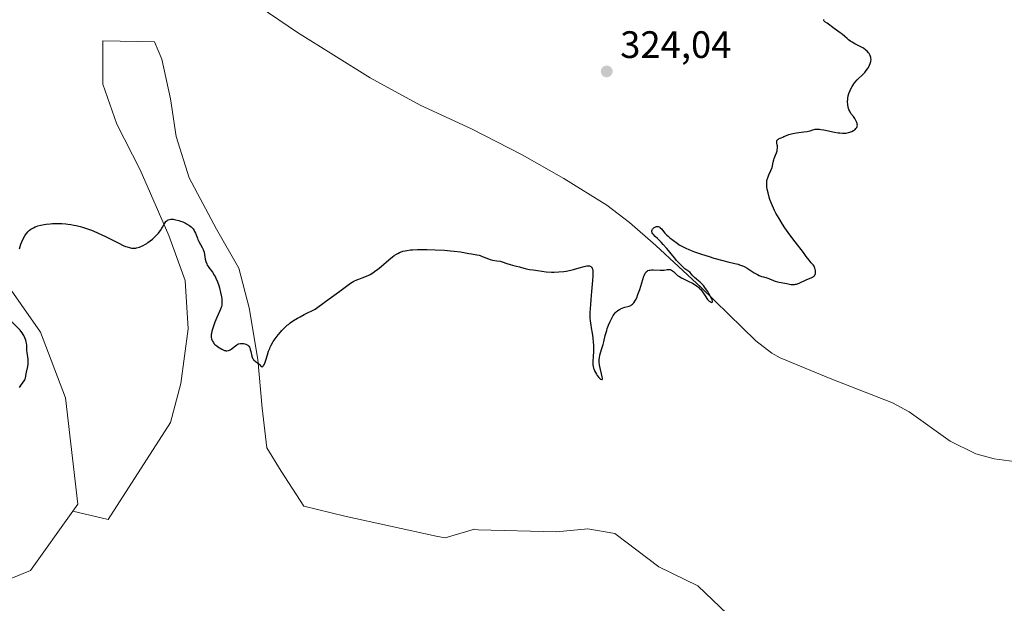
# Model space of a CAD drawing. Units: metres. Extents: x 629065 to 632550, y 4667154 to 4669535.
# Drawn here: x 629341 to 629599, y 4668032 to 4668185 of the extents above; entities that cross this region are included whole.
import ezdxf

# ---------------------------------------------------------------- set-up
doc = ezdxf.new("R2010")
doc.units = ezdxf.units.M
doc.header["$MEASUREMENT"] = 0
for name, color, linetype, lineweight in [('Corriente natural lineal', 142, 'Continuous', 13), ('Cultivos herbáceos CxS', 92, 'Continuous', 0), ('Curva de nivel maestra', 30, 'Continuous', 30), ('Pastizal CxS', 92, 'Continuous', 0), ('Punto de cota en terreno', 7, 'Continuous', 0), ('Rótulo de punto de cota en terreno', 7, 'Continuous', 0)]:
    doc.layers.add(name, color=color, linetype=linetype, lineweight=lineweight)
doc.styles.add('Style-Arial', font='txt')

# ---------------------------------------------------------------- blocks, each defined once
blk = doc.blocks.new('5PATER')
at = {"layer": 'Punto de cota en terreno', "linetype": 'Continuous', "lineweight": 0}
h = blk.add_hatch(color=51, dxfattribs=at)
edge = h.paths.add_edge_path()
edge.add_ellipse((0, 0), major_axis=(-0.11, -0.111), ratio=0.999422, start_angle=0, end_angle=360)

msp = doc.modelspace()

# ---------------------------------------------------------------- linework, layer by layer
at = {"layer": 'Corriente natural lineal', "color": 142, "linetype": 'Continuous', "lineweight": 13}
msp.add_polyline3d([(629605.5301, 4668068.4901, 327.3331), (629596.4001, 4668069.7101, 327.3129), (629591.5401, 4668071.0601, 327.008), (629584.8301, 4668074.4101, 326.8669), (629574.1001, 4668082.0301, 326.4355), (629569.7401, 4668084.4101, 326.3188), (629553.4301, 4668090.7701, 325.936), (629540.2701, 4668096.2001, 325.6994), (629538.1101, 4668097.4501, 325.7187), (629533.9401, 4668100.7101, 325.5958), (629519.6301, 4668114.6501, 325.362), (629507.7101, 4668125.6701, 325.1312), (629500.8401, 4668131.7501, 325.0255), (629494.8401, 4668136.2301, 324.9125), (629483.6101, 4668143.2501, 324.7042), (629472.7201, 4668149.4201, 324.5735), (629459.4001, 4668156.2801, 324.5416), (629446.0001, 4668162.5001, 324.33), (629432.8301, 4668169.6301, 324.2338), (629413.7901, 4668181.5501, 323.975), (629401.2901, 4668190.0501, 323.788)], dxfattribs=at)
at = {"layer": 'Cultivos herbáceos CxS', "color": 92, "linetype": 'Continuous', "lineweight": 0}
for points in [[(629343.877, 4668315.8738, 321.095), (629311.7261, 4668308.0769, 320.5274), (629260.9283, 4668313.3719, 319.8108), (629257.7531, 4668303.8433, 319.9024), (629266.2193, 4668296.4307, 321.2317), (629292.6765, 4668275.2539, 322.3743), (629325.4827, 4668218.0779, 322.9018), (629326.5415, 4668189.4895, 322.963), (629333.5111, 4668166.6395, 322.7961), (629331.8315, 4668123.8431, 324.5439), (629346.4813, 4668102.9279, 325.9563), (629352.9967, 4668085.7265, 326.0742), (629356.2505, 4668057.8347, 326.3706), (629354.9549, 4668056.0244, 326.3465)], [(629315.2161, 4668028.7667, 327.5801), (629343.8322, 4668040.4833, 326.4692), (629354.9549, 4668056.0244, 326.3465), (629364.2138, 4668053.8114, 326.3422), (629380.5694, 4668079.2622, 326.2094), (629383.2186, 4668089.5164, 326.1335), (629385.1804, 4668103.7878, 326.0942), (629384.3867, 4668116.4726, 325.903), (629380.0611, 4668128.3198, 325.171), (629372.561, 4668145.5552, 324.4391), (629366.4469, 4668157.4813, 324.6606), (629362.7842, 4668167.9441, 324.552), (629362.7833, 4668173.6606, 324.423), (629362.7823, 4668179.3771, 324.2833), (629376.3732, 4668179.0493, 323.5699), (629378.2505, 4668174.5217, 323.6024), (629380.519, 4668164.1543, 323.8164), (629382.0096, 4668154.2754, 324.0744), (629385.4298, 4668143.4358, 324.1054), (629392.59, 4668130.0021, 324.4511), (629398.4108, 4668119.7185, 324.5484), (629401.1847, 4668109.3698, 324.75), (629403.3937, 4668095.8265, 325.1456), (629404.5709, 4668083.0185, 325.4612), (629405.8214, 4668072.6325, 325.6754), (629409.5157, 4668066.4903, 325.8702), (629415.4546, 4668057.3262, 326.2243), (629426.2195, 4668054.7214, 326.6459), (629450.168, 4668049.463, 327.2722), (629452.5253, 4668048.985, 327.2807), (629460.1943, 4668051.3395, 326.9003), (629461.1618, 4668051.1227, 326.8419), (629481.7277, 4668050.6189, 325.9659), (629489.9089, 4668051.348, 325.7581), (629496.959, 4668050.1398, 326.0264), (629508.4868, 4668041.447, 326.2584), (629518.7139, 4668036.4469, 326.3967), (629526.3646, 4668029.1412, 326.7392)], [(629526.3646, 4668029.1412, 326.7392), (629518.7139, 4668036.4469, 326.3967), (629508.4868, 4668041.447, 326.2584), (629496.959, 4668050.1398, 326.0264), (629489.9089, 4668051.348, 325.7581), (629481.7277, 4668050.6189, 325.9659), (629461.1618, 4668051.1227, 326.8419), (629460.1943, 4668051.3395, 326.9003), (629452.5253, 4668048.985, 327.2807), (629450.168, 4668049.463, 327.2722), (629426.2195, 4668054.7214, 326.6459), (629415.4546, 4668057.3262, 326.2243), (629409.5157, 4668066.4903, 325.8702), (629405.8214, 4668072.6325, 325.6754), (629404.5709, 4668083.0185, 325.4612), (629403.3937, 4668095.8265, 325.1456), (629401.1847, 4668109.3698, 324.75), (629398.4108, 4668119.7185, 324.5484), (629392.59, 4668130.0021, 324.4511), (629385.4298, 4668143.4358, 324.1054), (629382.0096, 4668154.2754, 324.0744), (629380.519, 4668164.1543, 323.8164), (629378.2505, 4668174.5217, 323.6024), (629376.3732, 4668179.0493, 323.5699), (629362.7823, 4668179.3771, 324.2833), (629362.7833, 4668173.6606, 324.423), (629362.7842, 4668167.9441, 324.552), (629366.4469, 4668157.4813, 324.6606), (629372.561, 4668145.5552, 324.4391), (629380.0611, 4668128.3198, 325.171), (629384.3867, 4668116.4726, 325.903), (629385.1804, 4668103.7878, 326.0942), (629383.2186, 4668089.5164, 326.1335), (629380.5694, 4668079.2622, 326.2094), (629364.2138, 4668053.8114, 326.3422), (629354.9549, 4668056.0244, 326.3465), (629356.2505, 4668057.8347, 326.3706), (629352.9967, 4668085.7265, 326.0742), (629346.4813, 4668102.9279, 325.9563), (629331.8315, 4668123.8431, 324.5439)], [(629354.9549, 4668056.0244, 326.3465), (629364.2138, 4668053.8114, 326.3422), (629380.5694, 4668079.2622, 326.2094), (629383.2186, 4668089.5164, 326.1335), (629385.1804, 4668103.7878, 326.0942), (629384.3867, 4668116.4726, 325.903), (629380.0611, 4668128.3198, 325.171), (629372.561, 4668145.5552, 324.4391), (629366.4469, 4668157.4813, 324.6606), (629362.7842, 4668167.9441, 324.552), (629362.7833, 4668173.6606, 324.423), (629362.7823, 4668179.3771, 324.2833), (629376.3732, 4668179.0493, 323.5699), (629378.2505, 4668174.5217, 323.6024), (629380.519, 4668164.1543, 323.8164), (629382.0096, 4668154.2754, 324.0744), (629385.4298, 4668143.4358, 324.1054), (629392.59, 4668130.0021, 324.4511), (629398.4108, 4668119.7185, 324.5484), (629401.1847, 4668109.3698, 324.75), (629403.3937, 4668095.8265, 325.1456), (629404.5709, 4668083.0185, 325.4612), (629405.8214, 4668072.6325, 325.6754), (629409.5157, 4668066.4903, 325.8702), (629415.4546, 4668057.3262, 326.2243), (629426.2195, 4668054.7214, 326.6459), (629450.168, 4668049.463, 327.2722), (629452.5253, 4668048.985, 327.2807), (629460.1943, 4668051.3395, 326.9003), (629461.1618, 4668051.1227, 326.8419), (629481.7277, 4668050.6189, 325.9659), (629489.9089, 4668051.348, 325.7581), (629496.959, 4668050.1398, 326.0264), (629508.4868, 4668041.447, 326.2584), (629518.7139, 4668036.4469, 326.3967), (629526.3646, 4668029.1412, 326.7392)], [(629354.9549, 4668056.0244, 326.3465), (629364.2138, 4668053.8114, 326.3422), (629380.5694, 4668079.2622, 326.2094), (629383.2186, 4668089.5164, 326.1335), (629385.1804, 4668103.7878, 326.0942), (629384.3867, 4668116.4726, 325.903), (629380.0611, 4668128.3198, 325.171), (629372.561, 4668145.5552, 324.4391), (629366.4469, 4668157.4813, 324.6606), (629362.7842, 4668167.9441, 324.552), (629362.7833, 4668173.6606, 324.423), (629362.7823, 4668179.3771, 324.2833), (629376.3732, 4668179.0493, 323.5699), (629378.2505, 4668174.5217, 323.6024), (629380.519, 4668164.1543, 323.8164), (629382.0096, 4668154.2754, 324.0744), (629385.4298, 4668143.4358, 324.1054), (629392.59, 4668130.0021, 324.4511), (629398.4108, 4668119.7185, 324.5484), (629401.1847, 4668109.3698, 324.75), (629403.3937, 4668095.8265, 325.1456), (629404.5709, 4668083.0185, 325.4612), (629405.8214, 4668072.6325, 325.6754), (629409.5157, 4668066.4903, 325.8702), (629415.4546, 4668057.3262, 326.2243), (629426.2195, 4668054.7214, 326.6459), (629450.168, 4668049.463, 327.2722), (629452.5253, 4668048.985, 327.2807), (629460.1943, 4668051.3395, 326.9003), (629461.1618, 4668051.1227, 326.8419), (629481.7277, 4668050.6189, 325.9659), (629489.9089, 4668051.348, 325.7581), (629496.959, 4668050.1398, 326.0264), (629508.4868, 4668041.447, 326.2584), (629518.7139, 4668036.4469, 326.3967), (629526.3646, 4668029.1412, 326.7392)], [(629354.9549, 4668056.0244, 326.3465), (629343.8322, 4668040.4833, 326.4692), (629315.2161, 4668028.7667, 327.5801), (629292.6763, 4668028.7671, 328.128), (629278.1346, 4668025.1319, 328.2651), (629272.3177, 4668012.0447, 328.2877), (629252.6859, 4667993.1409, 329.0261), (629243.2335, 4667977.1455, 328.8816), (629241.0521, 4667961.1495, 329.15), (629238.6622, 4667947.2853, 329.2697), (629233.4069, 4667937.4943, 329.2738), (629225.1605, 4667918.4893, 329.7396), (629229.3454, 4667895.7065, 330.2496), (629218.7316, 4667876.3015, 330.5387)]]:
    msp.add_polyline3d(points, dxfattribs=at)
at = {"layer": 'Curva de nivel maestra', "color": 30, "linetype": 'Continuous', "lineweight": 30, "elevation": 325, "flags": 128}
for points in [[(629340.93, 4668124.8001), (629341.36, 4668126.0401), (629341.6, 4668126.6301), (629341.97, 4668127.4501), (629342.37, 4668128.1801), (629342.57, 4668128.5001), (629342.77, 4668128.7901), (629343.19, 4668129.3001), (629343.63, 4668129.7101), (629343.94, 4668129.9401), (629344.15, 4668130.0801), (629344.6, 4668130.3401), (629345.09, 4668130.5701), (629345.35, 4668130.6801), (629345.78, 4668130.8401), (629346.53, 4668131.0501), (629347.44, 4668131.2201), (629347.96, 4668131.2901), (629349.02, 4668131.4001), (629349.6, 4668131.4301), (629350.53, 4668131.4601), (629351.52, 4668131.4501), (629352.03, 4668131.4301), (629353.08, 4668131.3501), (629353.62, 4668131.2901), (629354.43, 4668131.1801), (629355.25, 4668131.0201), (629355.8, 4668130.9001), (629356.9, 4668130.6201), (629357.44, 4668130.4701), (629358.53, 4668130.1201), (629359.59, 4668129.7501), (629360.28, 4668129.4801), (629361.61, 4668128.9201), (629362.33, 4668128.6001), (629363.67, 4668127.9601), (629366.96, 4668126.2801), (629368.13, 4668125.7201), (629368.77, 4668125.4501), (629369.14, 4668125.3101), (629369.78, 4668125.1101), (629370.34, 4668124.9801), (629370.6, 4668124.9501), (629371, 4668124.9401), (629371.43, 4668124.9901), (629371.67, 4668125.0401), (629372.38, 4668125.2601), (629372.77, 4668125.4201), (629373.38, 4668125.7001), (629374, 4668126.0501), (629374.32, 4668126.2401), (629374.62, 4668126.4501), (629375.23, 4668126.9101), (629375.8, 4668127.3801), (629376.16, 4668127.7101), (629376.81, 4668128.3301), (629377.36, 4668128.9101), (629377.59, 4668129.1801), (629377.91, 4668129.5901), (629378.31, 4668130.2201), (629378.47, 4668130.5201), (629378.77, 4668131.1201), (629379.01, 4668131.5601), (629379.29, 4668131.9401), (629379.44, 4668132.1001), (629379.65, 4668132.2601), (629379.77, 4668132.3301), (629379.96, 4668132.4201), (629380.27, 4668132.5201), (629380.63, 4668132.5601), (629380.83, 4668132.5701), (629381.28, 4668132.5401), (629381.52, 4668132.5101), (629381.92, 4668132.4301), (629382.72, 4668132.2201), (629383.14, 4668132.0801), (629383.79, 4668131.8401), (629384.44, 4668131.5501), (629384.75, 4668131.3901), (629385.34, 4668131.0401), (629385.61, 4668130.8601), (629385.97, 4668130.5601), (629386.28, 4668130.2601), (629386.45, 4668130.0401), (629386.75, 4668129.6101), (629386.87, 4668129.3801), (629387.08, 4668128.9301), (629387.58, 4668127.6001), (629387.71, 4668127.2901), (629387.99, 4668126.6901), (629388.82, 4668125.1801), (629389.09, 4668124.6401), (629389.19, 4668124.3701), (629389.32, 4668123.9601), (629389.46, 4668123.2801), (629389.65, 4668122.1301), (629389.8, 4668121.5001), (629390.02, 4668120.8701), (629390.17, 4668120.5501), (629390.29, 4668120.3501), (629390.56, 4668119.9401), (629391.51, 4668118.6601), (629392.01, 4668117.9301), (629392.24, 4668117.5201), (629392.46, 4668117.0901), (629392.84, 4668116.1601), (629393.17, 4668115.1801), (629393.35, 4668114.5401), (629393.64, 4668113.3501), (629393.86, 4668112.2501), (629393.95, 4668111.6601), (629393.99, 4668111.3201), (629394.03, 4668110.7401), (629394.03, 4668110.2601), (629394, 4668110.0301), (629393.91, 4668109.6601), (629393.66, 4668108.9601), (629393.39, 4668108.3401), (629392.72, 4668106.8201), (629392.19, 4668105.5701), (629391.79, 4668104.4901), (629391.62, 4668103.9801), (629391.41, 4668103.2501), (629391.27, 4668102.6001), (629391.22, 4668102.3101), (629391.2, 4668102.0501), (629391.2, 4668101.5801), (629391.27, 4668101.1901), (629391.34, 4668100.9601), (629391.53, 4668100.5601), (629391.77, 4668100.2001), (629391.91, 4668100.0201), (629392.16, 4668099.7601), (629392.65, 4668099.3401), (629393.21, 4668098.9301), (629393.52, 4668098.7301), (629394, 4668098.4601), (629394.48, 4668098.2401), (629394.71, 4668098.1601), (629394.93, 4668098.1101), (629395.07, 4668098.0901), (629395.34, 4668098.0801), (629395.72, 4668098.1401), (629395.97, 4668098.2301), (629396.13, 4668098.3101), (629396.44, 4668098.5001), (629396.79, 4668098.7801), (629397.54, 4668099.4001), (629397.95, 4668099.6701), (629398.16, 4668099.7801), (629398.39, 4668099.8701), (629398.87, 4668099.9801), (629399.35, 4668100.0101), (629399.66, 4668099.9901), (629400.06, 4668099.9001), (629400.24, 4668099.8401), (629400.49, 4668099.7301), (629400.6, 4668099.6601), (629400.76, 4668099.5301), (629400.86, 4668099.4401), (629401.04, 4668099.2401), (629401.2, 4668098.9901), (629401.29, 4668098.8101), (629401.45, 4668098.4001), (629401.59, 4668097.8501), (629401.87, 4668096.6801), (629402.06, 4668096.1501), (629402.17, 4668095.9201), (629402.3, 4668095.7201), (629402.4, 4668095.6001), (629402.61, 4668095.4001), (629402.84, 4668095.2201), (629403.3, 4668094.9201), (629403.61, 4668094.7001), (629403.87, 4668094.4501), (629404.28, 4668093.9901), (629404.54, 4668093.8601), (629404.71, 4668093.9301), (629404.8, 4668094.0001), (629404.93, 4668094.1801), (629405.14, 4668094.5601), (629405.36, 4668095.0901), (629405.61, 4668095.8901), (629405.94, 4668097.0301), (629406.26, 4668098.0001), (629406.53, 4668098.6901), (629406.69, 4668099.0401), (629406.95, 4668099.5801), (629407.25, 4668100.1201), (629407.46, 4668100.4801), (629407.94, 4668101.2001), (629408.2, 4668101.5601), (629408.74, 4668102.2701), (629409.32, 4668102.9601), (629409.72, 4668103.4001), (629410.55, 4668104.2401), (629411.12, 4668104.7501), (629411.43, 4668105.0001), (629411.92, 4668105.3801), (629412.78, 4668105.9701), (629413.86, 4668106.6101), (629414.49, 4668106.9701), (629415.59, 4668107.5501), (629418.42, 4668108.9401), (629421.17, 4668110.9501), (629424.92, 4668113.7401), (629426.62, 4668115.0001), (629427.73, 4668115.7801), (629428.18, 4668116.0601), (629428.59, 4668116.2901), (629429.37, 4668116.6701), (629429.86, 4668116.8701), (629430.79, 4668117.2001), (629431.46, 4668117.4401), (629432.06, 4668117.6901), (629432.36, 4668117.8301), (629432.83, 4668118.0701), (629433.56, 4668118.5201), (629434.37, 4668119.0801), (629434.8, 4668119.4201), (629435.73, 4668120.1901), (629437.73, 4668121.9001), (629438.72, 4668122.6901), (629439.19, 4668123.0301), (629439.79, 4668123.4201), (629440.09, 4668123.5901), (629440.52, 4668123.8101), (629440.81, 4668123.9401), (629441.39, 4668124.1501), (629442.01, 4668124.3101), (629442.44, 4668124.3901), (629443.4, 4668124.5201), (629443.99, 4668124.5701), (629445.3, 4668124.6301), (629446.74, 4668124.6501), (629447.76, 4668124.6401), (629449.89, 4668124.5601), (629452.34, 4668124.4101), (629453.89, 4668124.2801), (629454.85, 4668124.1901), (629456.49, 4668124.0001), (629457.42, 4668123.8601), (629458.69, 4668123.6201), (629459.4, 4668123.4801), (629460.85, 4668123.2501), (629461.38, 4668123.1201), (629461.66, 4668123.0401), (629462.24, 4668122.8301), (629463.44, 4668122.3201), (629464.04, 4668122.0901), (629464.34, 4668122.0001), (629464.91, 4668121.8601), (629466.04, 4668121.6901), (629466.89, 4668121.5401), (629467.47, 4668121.3801), (629468.66, 4668120.9801), (629469.54, 4668120.6901), (629470.12, 4668120.5301), (629471.22, 4668120.2701), (629472.01, 4668120.0801), (629472.52, 4668119.9401), (629473.49, 4668119.6501), (629474.19, 4668119.4801), (629474.64, 4668119.4101), (629475.53, 4668119.3201), (629476.21, 4668119.2401), (629476.68, 4668119.1501), (629477.81, 4668118.9301), (629478.98, 4668118.7801), (629480.34, 4668118.7001), (629481.1, 4668118.6901), (629482.32, 4668118.7301), (629483.57, 4668118.8401), (629484.19, 4668118.9301), (629485.4, 4668119.1801), (629486.17, 4668119.3801), (629487.6, 4668119.8001), (629488.97, 4668120.1901), (629489.64, 4668120.3301), (629489.93, 4668120.3501), (629490.32, 4668120.3301), (629490.54, 4668120.2601), (629490.64, 4668120.2101), (629490.77, 4668120.1101), (629490.92, 4668119.9301), (629490.99, 4668119.8201), (629491.07, 4668119.6301), (629491.17, 4668119.2801), (629491.22, 4668118.8401), (629491.24, 4668118.5101), (629491.24, 4668117.7601), (629491.16, 4668116.4701), (629490.87, 4668113.6001), (629490.68, 4668111.5201), (629490.59, 4668110.2501), (629490.46, 4668108.1301), (629490.44, 4668107.0901), (629490.44, 4668106.6301), (629490.48, 4668105.9401), (629490.64, 4668104.7701), (629490.74, 4668104.1201), (629490.99, 4668102.6501), (629491.17, 4668101.4501), (629491.31, 4668100.2401), (629491.36, 4668099.6501), (629491.38, 4668098.5401), (629491.37, 4668097.8501), (629491.29, 4668096.5801), (629491.22, 4668095.3301), (629491.22, 4668094.6801), (629491.24, 4668094.3801), (629491.3, 4668093.9401), (629491.39, 4668093.5101), (629491.45, 4668093.3001), (629491.62, 4668092.8801), (629491.71, 4668092.6701), (629491.89, 4668092.3401), (629492.17, 4668091.9001), (629492.38, 4668091.6101), (629492.81, 4668091.0801), (629493.11, 4668090.7601), (629493.25, 4668090.6401), (629493.49, 4668090.5001), (629493.59, 4668090.4801), (629493.68, 4668090.5401), (629493.72, 4668090.6901), (629493.72, 4668090.8501), (629493.66, 4668091.2701), (629493.03, 4668093.9301), (629492.95, 4668094.3601), (629492.88, 4668095.1201), (629492.88, 4668095.7901), (629492.92, 4668096.2001), (629493.07, 4668096.9601), (629493.22, 4668097.5201), (629493.59, 4668098.7001), (629493.88, 4668099.6901), (629494.07, 4668100.4401), (629494.46, 4668102.1001), (629494.84, 4668103.4301), (629494.99, 4668103.8801), (629495.31, 4668104.7601), (629495.66, 4668105.5901), (629495.9, 4668106.1101), (629496.37, 4668107.0001), (629496.53, 4668107.2801), (629496.85, 4668107.7301), (629497.15, 4668108.0901), (629497.35, 4668108.2801), (629497.76, 4668108.6201), (629498.22, 4668108.9301), (629498.47, 4668109.0701), (629498.89, 4668109.2701), (629499.35, 4668109.4301), (629499.6, 4668109.5001), (629500.35, 4668109.6601), (629500.75, 4668109.7801), (629501.15, 4668109.9801), (629501.35, 4668110.1101), (629501.62, 4668110.3201), (629501.76, 4668110.4501), (629501.95, 4668110.6801), (629502.24, 4668111.0801), (629502.52, 4668111.5901), (629502.7, 4668111.9601), (629503.04, 4668112.8001), (629503.52, 4668114.1801), (629504.31, 4668116.7801), (629504.59, 4668117.6301), (629504.73, 4668117.9701), (629504.94, 4668118.4001), (629505.16, 4668118.7201), (629505.29, 4668118.8501), (629505.49, 4668119.0001), (629505.64, 4668119.0801), (629505.98, 4668119.1901), (629506.17, 4668119.2201), (629506.61, 4668119.2601), (629507.08, 4668119.2601), (629508.87, 4668119.1901), (629509.23, 4668119.2001), (629509.9, 4668119.2501), (629510.66, 4668119.3601), (629511, 4668119.3901), (629511.31, 4668119.3801), (629511.46, 4668119.3601), (629511.67, 4668119.3001), (629511.8, 4668119.2401), (629512.06, 4668119.0701), (629512.32, 4668118.8501), (629512.89, 4668118.3001), (629513.41, 4668117.8501), (629513.73, 4668117.6201), (629514.46, 4668117.1801), (629515, 4668116.9001), (629516.15, 4668116.3601), (629517.36, 4668115.7601), (629517.72, 4668115.5601), (629518.35, 4668115.1401), (629518.88, 4668114.7101), (629519.2, 4668114.4101), (629519.39, 4668114.2001), (629519.75, 4668113.7701), (629520.12, 4668113.2501), (629520.78, 4668112.2001), (629521.1, 4668111.7401), (629521.26, 4668111.5401), (629521.41, 4668111.3601), (629521.72, 4668111.0701), (629522.01, 4668110.8701), (629522.17, 4668110.7901), (629522.27, 4668110.7701), (629522.51, 4668110.8101), (629522.55, 4668110.9201), (629522.56, 4668111.0701), (629522.47, 4668111.4001), (629522.28, 4668111.8701), (629522.14, 4668112.1601), (629521.63, 4668113.0901), (629521.31, 4668113.6201), (629520.77, 4668114.4101), (629520.18, 4668115.1701), (629519.87, 4668115.5101), (629519.24, 4668116.1101), (629518.95, 4668116.3601), (629518.34, 4668116.8801), (629517.85, 4668117.3201), (629517.34, 4668117.8401), (629517.07, 4668118.1401), (629516.64, 4668118.6601), (629515.84, 4668119.1901), (629515.34, 4668119.5801), (629515.02, 4668119.8401), (629514.41, 4668120.4001), (629513.97, 4668120.8401), (629513.16, 4668121.7301), (629512.66, 4668122.3301), (629511.71, 4668123.5101), (629511.05, 4668124.3401), (629510.57, 4668124.9201), (629509.65, 4668125.9301), (629509.09, 4668126.5201), (629508.11, 4668127.5001), (629507.53, 4668128.0701), (629507.12, 4668128.5201), (629506.97, 4668128.7101), (629506.76, 4668129.0301), (629506.69, 4668129.2101), (629506.67, 4668129.3201), (629506.68, 4668129.5401), (629506.75, 4668129.7901), (629506.84, 4668129.9501), (629506.99, 4668130.1501), (629507.08, 4668130.2401), (629507.32, 4668130.4201), (629507.44, 4668130.5001), (629507.69, 4668130.6001), (629507.81, 4668130.6301), (629508.01, 4668130.6601), (629508.3, 4668130.6301), (629508.6, 4668130.5301), (629508.74, 4668130.4501), (629508.89, 4668130.3401), (629509.17, 4668130.0701), (629510.1, 4668128.9501), (629510.62, 4668128.3901), (629510.92, 4668128.1101), (629511.42, 4668127.6601), (629512.31, 4668126.9501), (629513.28, 4668126.2601), (629513.86, 4668125.8901), (629514.91, 4668125.3101), (629515.75, 4668124.9001), (629516.22, 4668124.6901), (629516.98, 4668124.3801), (629517.83, 4668124.0501), (629519.7, 4668123.3901), (629521.67, 4668122.7501), (629522.95, 4668122.3601), (629525.25, 4668121.7201), (629526.58, 4668121.3801), (629528.39, 4668120.9701), (629529.33, 4668120.7401), (629529.61, 4668120.6501), (629530.16, 4668120.4501), (629530.68, 4668120.2201), (629531.01, 4668120.0501), (629531.62, 4668119.7001), (629533.47, 4668118.5001), (629534.32, 4668118.0301), (629534.77, 4668117.8301), (629535.44, 4668117.5701), (629535.9, 4668117.4301), (629536.76, 4668117.2001), (629537.33, 4668117.0201), (629537.66, 4668116.8701), (629538.33, 4668116.5501), (629538.76, 4668116.3801), (629539.01, 4668116.3001), (629539.61, 4668116.1501), (629541, 4668115.8901), (629542, 4668115.7001), (629543.06, 4668115.4701), (629543.54, 4668115.4201), (629543.87, 4668115.4301), (629544.04, 4668115.4501), (629544.32, 4668115.5001), (629544.61, 4668115.5801), (629545.24, 4668115.8101), (629547.26, 4668116.7201), (629548.44, 4668117.1901), (629548.91, 4668117.4401), (629549.16, 4668117.6301), (629549.26, 4668117.7301), (629549.39, 4668117.9101), (629549.48, 4668118.1201), (629549.52, 4668118.2701), (629549.56, 4668118.5901), (629549.57, 4668118.7601), (629549.54, 4668119.1001), (629549.48, 4668119.4401), (629549.42, 4668119.6601), (629549.27, 4668120.0601), (629549.17, 4668120.2601), (629548.96, 4668120.5901), (629548.8, 4668120.7801), (629548.45, 4668121.1601), (629548.17, 4668121.4701), (629547.88, 4668121.8401), (629547.15, 4668122.8301), (629546.4, 4668123.8301), (629544.19, 4668126.6201), (629542.82, 4668128.4401), (629541.54, 4668130.2901), (629540.9, 4668131.2601), (629540, 4668132.7301), (629539.19, 4668134.1601), (629538.83, 4668134.8401), (629538.52, 4668135.4801), (629538, 4668136.6801), (629537.61, 4668137.7501), (629537.4, 4668138.3901), (629537.11, 4668139.4801), (629536.91, 4668140.4401), (629536.83, 4668140.9501), (629536.8, 4668141.2501), (629536.78, 4668141.7901), (629536.81, 4668142.3101), (629536.84, 4668142.5801), (629536.93, 4668142.9901), (629537.15, 4668143.6801), (629537.36, 4668144.1901), (629537.84, 4668145.3001), (629538.16, 4668146.1101), (629538.29, 4668146.6001), (629538.47, 4668147.4901), (629538.61, 4668148.1101), (629538.75, 4668148.5201), (629539.09, 4668149.3601), (629539.33, 4668149.9801), (629539.48, 4668150.5301), (629539.53, 4668150.8001), (629539.57, 4668151.2101), (629539.57, 4668151.6101), (629539.56, 4668151.8001), (629539.52, 4668152.0601), (629539.44, 4668152.5501), (629539.41, 4668152.8901), (629539.44, 4668153.1801), (629539.5, 4668153.3001), (629539.65, 4668153.4801), (629539.82, 4668153.5901), (629540.03, 4668153.7001), (629540.54, 4668153.9101), (629540.98, 4668154.0801), (629541.28, 4668154.2301), (629541.95, 4668154.5401), (629542.54, 4668154.7801), (629543.24, 4668154.9901), (629543.64, 4668155.0801), (629544.55, 4668155.2301), (629546.49, 4668155.4501), (629547.36, 4668155.5701), (629547.74, 4668155.6501), (629548.17, 4668155.7701), (629548.88, 4668156.0301), (629549.24, 4668156.1301), (629549.44, 4668156.1601), (629549.89, 4668156.2001), (629550.15, 4668156.2001), (629550.6, 4668156.1601), (629550.94, 4668156.1201), (629551.73, 4668155.9701), (629554.52, 4668155.3901), (629555.47, 4668155.2401), (629555.93, 4668155.1801), (629556.59, 4668155.1401), (629557.19, 4668155.1401), (629557.56, 4668155.1701), (629558.24, 4668155.2801), (629558.54, 4668155.3601), (629559.07, 4668155.5601), (629559.52, 4668155.8001), (629559.77, 4668155.9701), (629559.91, 4668156.0801), (629560.15, 4668156.3201), (629560.3, 4668156.5101), (629560.38, 4668156.6401), (629560.48, 4668156.8801), (629560.51, 4668157.0001), (629560.52, 4668157.2401), (629560.5, 4668157.4801), (629560.46, 4668157.6301), (629560.35, 4668157.9501), (629560.03, 4668158.6601), (629559.83, 4668159.0001), (629559.52, 4668159.4601), (629558.85, 4668160.3201), (629558.62, 4668160.6901), (629558.51, 4668160.9001), (629558.31, 4668161.3501), (629558.22, 4668161.6101), (629558.11, 4668162.0301), (629558.02, 4668162.4901), (629557.99, 4668162.7401), (629557.96, 4668163.2701), (629557.96, 4668163.5401), (629557.99, 4668163.9701), (629558.03, 4668164.2701), (629558.15, 4668164.8801), (629558.33, 4668165.5101), (629558.64, 4668166.3601), (629558.83, 4668166.7701), (629559.14, 4668167.3701), (629559.31, 4668167.6601), (629559.57, 4668168.0601), (629559.86, 4668168.4501), (629560.46, 4668169.1301), (629560.87, 4668169.5501), (629561.67, 4668170.2801), (629562.21, 4668170.7901), (629562.45, 4668171.0401), (629562.87, 4668171.5201), (629563.21, 4668172.0001), (629563.41, 4668172.3201), (629563.73, 4668172.9601), (629563.9, 4668173.4001), (629563.97, 4668173.6201), (629564.04, 4668173.9601), (629564.1, 4668174.4701), (629564.08, 4668174.8101), (629564.05, 4668174.9801), (629563.99, 4668175.2301), (629563.9, 4668175.4901), (629563.82, 4668175.6501), (629563.62, 4668175.9801), (629563.46, 4668176.2001), (629563.07, 4668176.6301), (629562.72, 4668176.9301), (629562.12, 4668177.3801), (629561.41, 4668177.7901), (629559.89, 4668178.5701), (629559.16, 4668178.9801), (629558.82, 4668179.1801), (629558.21, 4668179.6201), (629557.85, 4668179.9201), (629557.2, 4668180.5201), (629556.52, 4668181.1301), (629556.06, 4668181.4801), (629554.46, 4668182.5401), (629552.62, 4668183.9501), (629552.02, 4668184.3301), (629551.82, 4668184.4801), (629551.71, 4668184.6301), (629551.71, 4668184.7701), (629551.76, 4668184.9001)], [(629340.99, 4668088.4401), (629341.49, 4668089.2501), (629341.73, 4668089.5901), (629342.18, 4668090.1601), (629342.37, 4668090.4401), (629342.44, 4668090.6001), (629342.54, 4668090.9401), (629342.78, 4668092.4401), (629343.16, 4668093.9901), (629343.25, 4668094.5701), (629343.27, 4668094.8701), (629343.27, 4668095.1901), (629343.23, 4668095.8301), (629342.97, 4668097.6401), (629342.93, 4668098.1301), (629342.9, 4668098.9601), (629342.87, 4668099.5501), (629342.79, 4668100.1101), (629342.73, 4668100.3901), (629342.61, 4668100.8301), (629342.38, 4668101.4901), (629342.11, 4668102.0601), (629341.95, 4668102.3501), (629341.66, 4668102.7801), (629341.31, 4668103.2301), (629341.11, 4668103.4701), (629338.9, 4668105.7501)]]:
    msp.add_lwpolyline(points, dxfattribs=at)
at = {"layer": 'Pastizal CxS', "color": 92, "linetype": 'Continuous', "lineweight": 0}
for points in [[(629356.1753, 4668332.4289, 320.9983), (629346.6501, 4668316.5463, 321.2881), (629343.877, 4668315.8738, 321.095), (629311.7261, 4668308.0769, 320.5274), (629260.9283, 4668313.3719, 319.8108), (629257.7531, 4668303.8433, 319.9024), (629266.2193, 4668296.4307, 321.2317), (629292.6765, 4668275.2539, 322.3743), (629325.4827, 4668218.0779, 322.9018), (629326.5415, 4668189.4895, 322.963), (629333.5111, 4668166.6395, 322.7961), (629331.8315, 4668123.8431, 324.5439), (629346.4813, 4668102.9279, 325.9563), (629352.9967, 4668085.7265, 326.0742), (629356.2505, 4668057.8347, 326.3706), (629354.9549, 4668056.0244, 326.3465), (629343.8322, 4668040.4833, 326.4692), (629315.2161, 4668028.7667, 327.5801)], [(629343.877, 4668315.8738, 321.095), (629311.7261, 4668308.0769, 320.5274), (629260.9283, 4668313.3719, 319.8108), (629257.7531, 4668303.8433, 319.9024), (629266.2193, 4668296.4307, 321.2317), (629292.6765, 4668275.2539, 322.3743), (629325.4827, 4668218.0779, 322.9018), (629326.5415, 4668189.4895, 322.963), (629333.5111, 4668166.6395, 322.7961), (629331.8315, 4668123.8431, 324.5439), (629346.4813, 4668102.9279, 325.9563), (629352.9967, 4668085.7265, 326.0742), (629356.2505, 4668057.8347, 326.3706), (629354.9549, 4668056.0244, 326.3465)], [(629354.9549, 4668056.0244, 326.3465), (629343.8322, 4668040.4833, 326.4692), (629315.2161, 4668028.7667, 327.5801), (629292.6763, 4668028.7671, 328.128), (629278.1346, 4668025.1319, 328.2651), (629272.3177, 4668012.0447, 328.2877), (629252.6859, 4667993.1409, 329.0261), (629243.2335, 4667977.1455, 328.8816), (629241.0521, 4667961.1495, 329.15), (629238.6622, 4667947.2853, 329.2697), (629233.4069, 4667937.4943, 329.2738), (629225.1605, 4667918.4893, 329.7396), (629229.3454, 4667895.7065, 330.2496), (629218.7316, 4667876.3015, 330.5387)]]:
    msp.add_polyline3d(points, dxfattribs=at)

# ---------------------------------------------------------------- block references
at = {"layer": 'Punto de cota en terreno', "color": 7, "linetype": 'Continuous', "lineweight": 0, "xscale": 10, "yscale": 10, "zscale": 10}
msp.add_blockref('5PATER', (629494.85, 4668171.32, 324.04), dxfattribs=at)

# ---------------------------------------------------------------- texts
at = {"layer": 'Rótulo de punto de cota en terreno', "color": 7, "linetype": 'Continuous', "lineweight": 0, "style": 'Style-Arial'}
msp.add_text('324,04', height=7, dxfattribs=at).set_placement((629498.3778, 4668174.8478))

doc.saveas('drawing.dxf')
